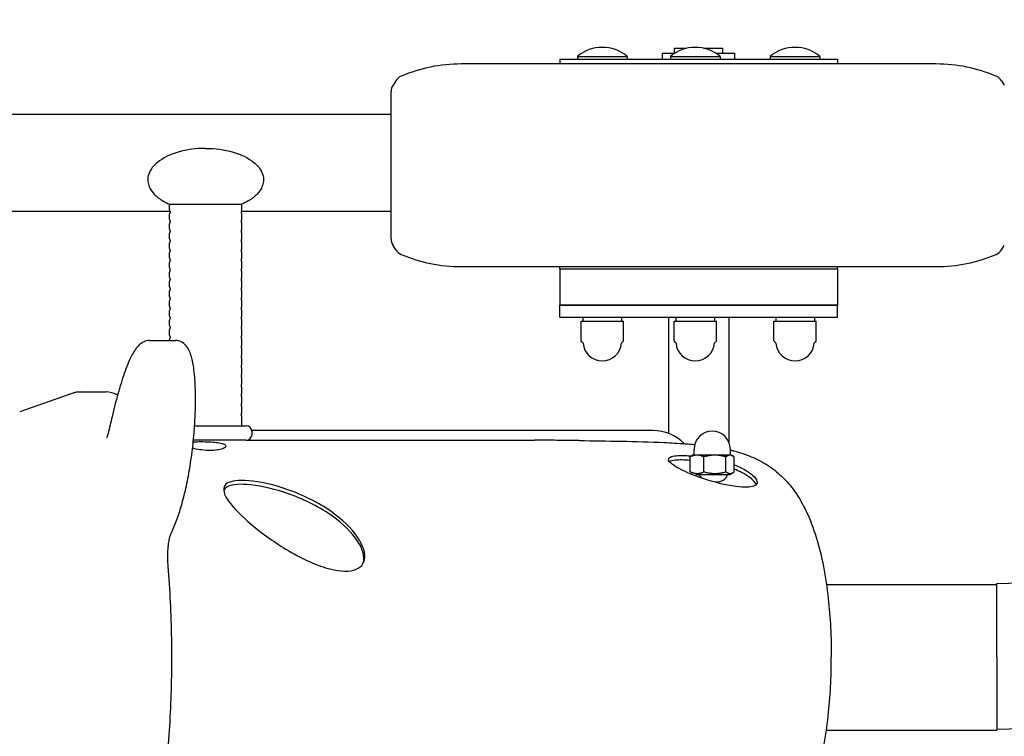
# Model space of a CAD drawing. Units: millimetres. Extents: x 28680 to 41135, y -33 to 13447.
# Drawn here: x 36005 to 36413, y 4330 to 4627 of the extents above; entities that cross this region are included whole.
import ezdxf

# ---------------------------------------------------------------- set-up
doc = ezdxf.new("R2010")
doc.units = ezdxf.units.MM
doc.header["$LTSCALE"] = 100
doc.layers.add('Dimension (ISO)', color=161, linetype='Continuous', lineweight=18)
doc.layers.add('Visible (ISO)', color=7, linetype='Continuous', lineweight=30)
doc.styles.add('Label Text (ISO)', font='tahoma.ttf')
doc.dimstyles.new('Default (ISO)', dxfattribs={"dimscale": 100, "dimtxt": 3.5, "dimasz": 2.5, "dimexe": 1, "dimexo": 0.5, "dimgap": 0.762, "dimtad": 1, "dimtoh": 1, "dimrnd": 1e-08, "dimtxsty": 'Label Text (ISO)', "dimcen": 0.09, "dimdle": 10, "dimclrd": 256, "dimclre": 256, "dimclrt": 256, "dimadec": 0, "dimazin": 2, "dimtfac": 0.714286, "dimtmove": 0, "dimatfit": 3, "dimfxl": 0, "dimtolj": 1, "dimtzin": 0, "dimlwd": -1, "dimlwe": -1, "dimarcsym": 0})

# ---------------------------------------------------------------- blocks, each defined once
blk = doc.blocks.new('*D6')
at = {"layer": 'Defpoints', "color": 0}
for p in [(36370.12, 10018.04), (36370.12, 2638.04), (41034.7, 2638.04)]:
    blk.add_point(p, dxfattribs=at)
at = {"layer": 'Dimension (ISO)'}
for p, q in [((36420.12, 10018.04), (41134.7, 10018.04)), ((41034.7, 9768.04), (41034.7, 2888.04)), ((36420.12, 2638.04), (41134.7, 2638.04))]:
    blk.add_line(p, q, dxfattribs=at)
for points in [[(40993.03, 9768.04), (41076.36, 9768.04), (41034.7, 10018.04)], [(40993.03, 2888.04), (41076.36, 2888.04), (41034.7, 2638.04)]]:
    blk.add_solid(points, dxfattribs=at)
at = {"layer": 'Dimension (ISO)', "insert": (40592.51, 6328.04), "char_height": 350, "attachment_point": 2, "rotation": 90, "style": 'Label Text (ISO)'}
blk.add_mtext('\\A1;7380', dxfattribs=at)
blk = doc.blocks.new('*D7')
at = {"layer": 'Defpoints', "color": 0}
for p in [(28680.12, 6328.04), (40060.12, 6328.04), (28680.12, 1586.76)]:
    blk.add_point(p, dxfattribs=at)
at = {"layer": 'Dimension (ISO)'}
for p, q in [((28680.12, 6278.04), (28680.12, 1486.76)), ((40060.12, 6278.04), (40060.12, 1486.76)), ((39810.12, 1586.76), (28930.12, 1586.76))]:
    blk.add_line(p, q, dxfattribs=at)
for points in [[(28930.12, 1628.42), (28930.12, 1545.09), (28680.12, 1586.76)], [(39810.12, 1628.42), (39810.12, 1545.09), (40060.12, 1586.76)]]:
    blk.add_solid(points, dxfattribs=at)
at = {"layer": 'Dimension (ISO)', "insert": (34370.12, 2028.94), "char_height": 350, "attachment_point": 2, "style": 'Label Text (ISO)'}
blk.add_mtext('\\A1;11380', dxfattribs=at)
blk = doc.blocks.new('*D8')
at = {"layer": 'Defpoints', "color": 0}
for p in [(30180.12, 6328.04), (38560.12, 6328.04), (30180.12, 3224.69)]:
    blk.add_point(p, dxfattribs=at)
at = {"layer": 'Dimension (ISO)'}
for p, q in [((30180.12, 6278.04), (30180.12, 3124.69)), ((38560.12, 6278.04), (38560.12, 3124.69)), ((38310.12, 3224.69), (30430.12, 3224.69))]:
    blk.add_line(p, q, dxfattribs=at)
for points in [[(30430.12, 3266.36), (30430.12, 3183.03), (30180.12, 3224.69)], [(38310.12, 3266.36), (38310.12, 3183.03), (38560.12, 3224.69)]]:
    blk.add_solid(points, dxfattribs=at)
at = {"layer": 'Dimension (ISO)', "insert": (34370.12, 3666.88), "char_height": 350, "attachment_point": 2, "style": 'Label Text (ISO)'}
blk.add_mtext('\\A1;8380', dxfattribs=at)
blk = doc.blocks.new('*D9')
at = {"layer": 'Defpoints', "color": 0}
for p in [(36370.12, 8518.04), (39331.52, 8518.04), (36159.04, 4138.04)]:
    blk.add_point(p, dxfattribs=at)
at = {"layer": 'Dimension (ISO)'}
for p, q in [((36420.12, 8518.04), (39431.52, 8518.04)), ((39331.52, 4388.04), (39331.52, 8268.04)), ((36209.04, 4138.04), (39431.52, 4138.04))]:
    blk.add_line(p, q, dxfattribs=at)
for points in [[(39289.85, 8268.04), (39373.19, 8268.04), (39331.52, 8518.04)], [(39289.85, 4388.04), (39373.19, 4388.04), (39331.52, 4138.04)]]:
    blk.add_solid(points, dxfattribs=at)
at = {"layer": 'Dimension (ISO)', "insert": (38889.34, 6328.04), "char_height": 350, "attachment_point": 2, "rotation": 90, "style": 'Label Text (ISO)'}
blk.add_mtext('\\A1;4380', dxfattribs=at)

msp = doc.modelspace()

# ---------------------------------------------------------------- linework, layer by layer
at = {"layer": 'Visible (ISO)'}
for p, q in [((36271.541, 4613.544), (36276.722, 4613.544)), ((36271.541, 4611.044), (36271.541, 4613.544)), ((36276.541, 4615.544), (36281.652, 4615.544)), ((36276.541, 4613.544), (36276.541, 4615.544)), ((36288.585, 4615.544), (36296.541, 4615.544)), ((36293.515, 4613.544), (36301.541, 4613.544)), ((36296.541, 4613.544), (36296.541, 4615.544)), ((36301.541, 4611.044), (36301.541, 4613.544)), ((36229.041, 4611.044), (36344.041, 4611.044)), ((36229.041, 4611.044), (36229.041, 4609.044)), ((36236.241, 4612.147), (36256.891, 4612.147)), ((36236.241, 4612.147), (36236.241, 4611.044)), ((36256.891, 4612.147), (36256.891, 4611.044)), ((36274.794, 4612.147), (36295.444, 4612.147)), ((36274.794, 4612.147), (36274.794, 4611.044)), ((36295.444, 4612.147), (36295.444, 4611.044)), ((36316.191, 4612.147), (36336.841, 4612.147)), ((36316.191, 4612.147), (36316.191, 4611.044)), ((36336.841, 4612.147), (36336.841, 4611.044)), ((36344.041, 4611.044), (36344.041, 4609.044)), ((36385.047, 4609.044), (36188.036, 4609.044)), ((36160.923, 4602.046), (36159.805, 4600.262)), ((36412.159, 4602.046), (36413.277, 4600.262)), ((36159.041, 4536.482), (36159.041, 4597.606)), ((36159.041, 4588.044), (35632.169, 4588.044)), ((36067.111, 4550.896), (36097.111, 4550.896)), ((36067.111, 4548.6), (36067.111, 4550.896)), ((36097.111, 4548.6), (36097.111, 4550.896)), ((36000.85, 4548.044), (36067.385, 4548.044)), ((36067.111, 4544.6), (36067.111, 4546.788)), ((36067.411, 4547.886), (36067.411, 4547.502)), ((36096.811, 4547.886), (36096.811, 4547.502)), ((36096.837, 4548.044), (36159.041, 4548.044)), ((36097.111, 4544.6), (36097.111, 4546.788)), ((36067.111, 4540.6), (36067.111, 4542.788)), ((36067.411, 4543.886), (36067.411, 4543.502)), ((36096.811, 4543.886), (36096.811, 4543.502)), ((36097.111, 4540.6), (36097.111, 4542.788)), ((36067.111, 4536.6), (36067.111, 4538.788)), ((36067.411, 4539.886), (36067.411, 4539.502)), ((36096.811, 4539.886), (36096.811, 4539.502)), ((36097.111, 4536.6), (36097.111, 4538.788)), ((36067.111, 4532.6), (36067.111, 4534.788)), ((36067.411, 4535.886), (36067.411, 4535.502)), ((36096.811, 4535.886), (36096.811, 4535.502)), ((36097.111, 4532.6), (36097.111, 4534.788)), ((36160.923, 4532.042), (36159.805, 4533.826)), ((36412.159, 4532.042), (36413.277, 4533.826)), ((36067.111, 4528.6), (36067.111, 4530.788)), ((36067.411, 4531.886), (36067.411, 4531.502)), ((36067.411, 4527.886), (36067.411, 4527.502)), ((36096.811, 4531.886), (36096.811, 4531.502)), ((36096.811, 4527.886), (36096.811, 4527.502)), ((36097.111, 4528.6), (36097.111, 4530.788)), ((36067.111, 4524.6), (36067.111, 4526.788)), ((36067.411, 4523.886), (36067.411, 4523.502)), ((36096.811, 4523.886), (36096.811, 4523.502)), ((36097.111, 4524.6), (36097.111, 4526.788)), ((36188.036, 4525.044), (36385.047, 4525.044)), ((36229.041, 4524.044), (36229.041, 4525.044)), ((36229.041, 4524.044), (36344.041, 4524.044)), ((36229.041, 4524.044), (36344.041, 4524.044)), ((36229.041, 4524.044), (36229.041, 4509.044)), ((36344.041, 4524.044), (36344.041, 4525.044)), ((36344.041, 4524.044), (36344.041, 4509.044)), ((36067.111, 4520.6), (36067.111, 4522.788)), ((36067.411, 4519.886), (36067.411, 4519.502)), ((36096.811, 4519.886), (36096.811, 4519.502)), ((36097.111, 4520.6), (36097.111, 4522.788)), ((36067.111, 4516.6), (36067.111, 4518.788)), ((36067.411, 4515.886), (36067.411, 4515.502)), ((36096.811, 4515.886), (36096.811, 4515.502)), ((36097.111, 4516.6), (36097.111, 4518.788)), ((36067.111, 4512.6), (36067.111, 4514.788)), ((36067.411, 4511.886), (36067.411, 4511.502)), ((36096.811, 4511.886), (36096.811, 4511.502)), ((36097.111, 4512.6), (36097.111, 4514.788)), ((36067.111, 4508.6), (36067.111, 4510.788)), ((36067.411, 4507.886), (36067.411, 4507.502)), ((36096.811, 4507.886), (36096.811, 4507.502)), ((36097.111, 4508.6), (36097.111, 4510.788)), ((36229.041, 4509.044), (36344.041, 4509.044)), ((36229.041, 4504.044), (36229.041, 4509.044)), ((36344.041, 4509.044), (36229.041, 4509.044)), ((36344.041, 4504.044), (36344.041, 4509.044)), ((36067.111, 4504.6), (36067.111, 4506.788)), ((36067.411, 4503.886), (36067.411, 4503.502)), ((36096.811, 4503.886), (36096.811, 4503.502)), ((36097.111, 4504.6), (36097.111, 4506.788)), ((36229.041, 4504.044), (36344.041, 4504.044)), ((36238.566, 4504.044), (36238.566, 4502.444)), ((36254.566, 4504.044), (36254.566, 4502.444)), ((36274.041, 4504.044), (36274.041, 4455.859)), ((36277.119, 4504.044), (36277.119, 4502.444)), ((36293.119, 4504.044), (36293.119, 4502.444)), ((36299.041, 4504.044), (36299.041, 4452.371)), ((36318.516, 4504.044), (36318.516, 4502.444)), ((36334.516, 4504.044), (36334.516, 4502.444)), ((36067.111, 4500.6), (36067.111, 4502.788)), ((36067.411, 4499.886), (36067.411, 4499.502)), ((36096.811, 4499.886), (36096.811, 4499.502)), ((36097.111, 4500.6), (36097.111, 4502.788)), ((36237.766, 4502.444), (36255.366, 4502.444)), ((36237.766, 4494.229), (36237.766, 4502.444)), ((36255.366, 4494.229), (36255.366, 4502.444)), ((36276.319, 4502.444), (36293.919, 4502.444)), ((36276.319, 4494.229), (36276.319, 4502.444)), ((36293.919, 4494.229), (36293.919, 4502.444)), ((36317.716, 4502.444), (36335.316, 4502.444)), ((36317.716, 4494.229), (36317.716, 4502.444)), ((36335.316, 4494.229), (36335.316, 4502.444)), ((36067.111, 4496.6), (36067.111, 4498.788)), ((36067.411, 4495.886), (36067.411, 4495.502)), ((36096.811, 4495.886), (36096.811, 4495.502)), ((36097.111, 4496.6), (36097.111, 4498.788)), ((36058.858, 4494.396), (36069.589, 4494.396)), ((36067.111, 4494.396), (36067.111, 4494.788)), ((36096.811, 4491.886), (36096.811, 4491.502)), ((36097.111, 4492.6), (36097.111, 4494.788)), ((36096.811, 4487.886), (36096.811, 4487.502)), ((36097.111, 4488.6), (36097.111, 4490.788)), ((36096.811, 4483.886), (36096.811, 4483.502)), ((36097.111, 4484.6), (36097.111, 4486.788)), ((36096.811, 4479.886), (36096.811, 4479.502)), ((36097.111, 4480.6), (36097.111, 4482.788)), ((36096.811, 4475.886), (36096.811, 4475.502)), ((36097.111, 4476.6), (36097.111, 4478.788)), ((36097.111, 4472.6), (36097.111, 4474.788)), ((36026.989, 4472.511), (36004.999, 4464.841)), ((36030.085, 4473.044), (36040.816, 4473.044)), ((36096.811, 4471.886), (36096.811, 4471.502)), ((36097.111, 4468.6), (36097.111, 4470.788)), ((36096.811, 4467.886), (36096.811, 4467.502)), ((36097.111, 4464.6), (36097.111, 4466.788)), ((36096.811, 4463.886), (36096.811, 4463.502)), ((36097.111, 4459.044), (36097.111, 4462.788)), ((36077.529, 4459.044), (36098.861, 4459.044)), ((36201.21, 4457.044), (36101.31, 4457.044)), ((36101.361, 4455.544), (36101.361, 4456.544)), ((36265.653, 4457.044), (36201.21, 4457.044)), ((36267.441, 4457.044), (36265.653, 4457.044)), ((36098.861, 4453.044), (36077.033, 4453.044)), ((36098.861, 4453.044), (36218.505, 4453.044)), ((36284.175, 4446.853), (36283.54, 4446.485)), ((36285.861, 4446.853), (36284.175, 4446.853)), ((36284.675, 4446.853), (36284.675, 4449.353)), ((36293.272, 4446.853), (36285.861, 4446.853)), ((36299.586, 4446.853), (36293.272, 4446.853)), ((36300.175, 4446.853), (36299.586, 4446.853)), ((36299.675, 4446.853), (36299.675, 4449.353)), ((36300.175, 4446.853), (36300.811, 4446.485)), ((36283.025, 4439.971), (36283.025, 4446.138)), ((36288.697, 4439.971), (36288.697, 4446.138)), ((36297.847, 4439.971), (36297.847, 4446.138)), ((36301.326, 4439.971), (36301.326, 4446.138)), ((36285.302, 4438.853), (36299.475, 4438.853)), ((36299.475, 4438.853), (36300.811, 4439.624)), ((36339.547, 4393.194), (36410.122, 4393.194)), ((36410.122, 4363.248), (36410.122, 4332.894)), ((36339.547, 4332.894), (36410.122, 4332.894))]:
    msp.add_line(p, q, dxfattribs=at)
for centre, radius, start, end in [((36370.122, 6328.044), 3690, 270, 90), ((36370.122, 6328.044), 1995.15, 271.148778, 0), ((36370.122, 6328.044), 1934.85, 271.184585, 0), ((36246.566, 4599.924), 16, 49.81089, 130.18911), ((36285.119, 4599.924), 16, 49.81089, 130.18911), ((36326.516, 4599.924), 16, 49.81089, 130.18911), ((36188.036, 4545.496), 63.548, 90, 112.99921), ((36385.047, 4545.496), 63.548, 67.00079, 90), ((36165.16, 4599.39), 5, 112.99921, 147.91223), ((36407.923, 4599.39), 5, 32.08777, 67.00079), ((36164.041, 4597.606), 5, 147.91223, 180), ((36067.611, 4548.6), 0.5, 180, 225.573), ((36066.911, 4547.886), 0.5, 0, 45.573), ((36097.311, 4547.886), 0.5, 134.427, 180), ((36096.611, 4548.6), 0.5, 314.427, 0), ((36067.611, 4546.788), 0.5, 134.427, 180), ((36067.611, 4544.6), 0.5, 180, 225.573), ((36066.911, 4547.502), 0.5, 314.427, 0), ((36066.911, 4543.886), 0.5, 0, 45.573), ((36097.311, 4547.502), 0.5, 180, 225.573), ((36097.311, 4543.886), 0.5, 134.427, 180), ((36096.611, 4546.788), 0.5, 0, 45.573), ((36096.611, 4544.6), 0.5, 314.427, 0), ((36067.611, 4542.788), 0.5, 134.427, 180), ((36067.611, 4540.6), 0.5, 180, 225.573), ((36066.911, 4543.502), 0.5, 314.427, 0), ((36066.911, 4539.886), 0.5, 0, 45.573), ((36097.311, 4543.502), 0.5, 180, 225.573), ((36097.311, 4539.886), 0.5, 134.427, 180), ((36096.611, 4542.788), 0.5, 0, 45.573), ((36096.611, 4540.6), 0.5, 314.427, 0), ((36067.611, 4538.788), 0.5, 134.427, 180), ((36067.611, 4536.6), 0.5, 180, 225.573), ((36066.911, 4539.502), 0.5, 314.427, 0), ((36066.911, 4535.886), 0.5, 0, 45.573), ((36097.311, 4539.502), 0.5, 180, 225.573), ((36097.311, 4535.886), 0.5, 134.427, 180), ((36096.611, 4538.788), 0.5, 0, 45.573), ((36096.611, 4536.6), 0.5, 314.427, 0), ((36164.041, 4536.482), 5, 180, 212.08777), ((36067.611, 4534.788), 0.5, 134.427, 180), ((36067.611, 4532.6), 0.5, 180, 225.573), ((36066.911, 4535.502), 0.5, 314.427, 0), ((36066.911, 4531.886), 0.5, 0, 45.573), ((36097.311, 4535.502), 0.5, 180, 225.573), ((36097.311, 4531.886), 0.5, 134.427, 180), ((36096.611, 4534.788), 0.5, 0, 45.573), ((36096.611, 4532.6), 0.5, 314.427, 0), ((36165.16, 4534.698), 5, 212.08777, 247.00079), ((36407.923, 4534.698), 5, 292.99921, 327.91223), ((36067.611, 4530.788), 0.5, 134.427, 180), ((36067.611, 4528.6), 0.5, 180, 225.573), ((36066.911, 4531.502), 0.5, 314.427, 0), ((36066.911, 4527.886), 0.5, 0, 45.573), ((36097.311, 4531.502), 0.5, 180, 225.573), ((36097.311, 4527.886), 0.5, 134.427, 180), ((36096.611, 4530.788), 0.5, 0, 45.573), ((36096.611, 4528.6), 0.5, 314.427, 0), ((36188.036, 4588.592), 63.548, 247.00079, 270), ((36385.047, 4588.592), 63.548, 270, 292.99921), ((36067.611, 4526.788), 0.5, 134.427, 180), ((36067.611, 4524.6), 0.5, 180, 225.573), ((36066.911, 4527.502), 0.5, 314.427, 0), ((36066.911, 4523.886), 0.5, 0, 45.573), ((36097.311, 4527.502), 0.5, 180, 225.573), ((36097.311, 4523.886), 0.5, 134.427, 180), ((36096.611, 4526.788), 0.5, 0, 45.573), ((36096.611, 4524.6), 0.5, 314.427, 0), ((36067.611, 4522.788), 0.5, 134.427, 180), ((36067.611, 4520.6), 0.5, 180, 225.573), ((36066.911, 4523.502), 0.5, 314.427, 0), ((36066.911, 4519.886), 0.5, 0, 45.573), ((36097.311, 4523.502), 0.5, 180, 225.573), ((36097.311, 4519.886), 0.5, 134.427, 180), ((36096.611, 4522.788), 0.5, 0, 45.573), ((36096.611, 4520.6), 0.5, 314.427, 0), ((36067.611, 4518.788), 0.5, 134.427, 180), ((36067.611, 4516.6), 0.5, 180, 225.573), ((36066.911, 4519.502), 0.5, 314.427, 0), ((36066.911, 4515.886), 0.5, 0, 45.573), ((36097.311, 4519.502), 0.5, 180, 225.573), ((36097.311, 4515.886), 0.5, 134.427, 180), ((36096.611, 4518.788), 0.5, 0, 45.573), ((36096.611, 4516.6), 0.5, 314.427, 0), ((36067.611, 4514.788), 0.5, 134.427, 180), ((36067.611, 4512.6), 0.5, 180, 225.573), ((36066.911, 4515.502), 0.5, 314.427, 0), ((36066.911, 4511.886), 0.5, 0, 45.573), ((36066.911, 4511.502), 0.5, 314.427, 0), ((36097.311, 4515.502), 0.5, 180, 225.573), ((36097.311, 4511.886), 0.5, 134.427, 180), ((36097.311, 4511.502), 0.5, 180, 225.573), ((36096.611, 4514.788), 0.5, 0, 45.573), ((36096.611, 4512.6), 0.5, 314.427, 0), ((36067.611, 4510.788), 0.5, 134.427, 180), ((36067.611, 4508.6), 0.5, 180, 225.573), ((36066.911, 4507.886), 0.5, 0, 45.573), ((36066.911, 4507.502), 0.5, 314.427, 0), ((36097.311, 4507.886), 0.5, 134.427, 180), ((36097.311, 4507.502), 0.5, 180, 225.573), ((36096.611, 4510.788), 0.5, 0, 45.573), ((36096.611, 4508.6), 0.5, 314.427, 0), ((36067.611, 4506.788), 0.5, 134.427, 180), ((36067.611, 4504.6), 0.5, 180, 225.573), ((36066.911, 4503.886), 0.5, 0, 45.573), ((36066.911, 4503.502), 0.5, 314.427, 0), ((36097.311, 4503.886), 0.5, 134.427, 180), ((36097.311, 4503.502), 0.5, 180, 225.573), ((36096.611, 4506.788), 0.5, 0, 45.573), ((36096.611, 4504.6), 0.5, 314.427, 0), ((36067.611, 4502.788), 0.5, 134.427, 180), ((36067.611, 4500.6), 0.5, 180, 225.573), ((36066.911, 4499.886), 0.5, 0, 45.573), ((36066.911, 4499.502), 0.5, 314.427, 0), ((36097.311, 4499.886), 0.5, 134.427, 180), ((36097.311, 4499.502), 0.5, 180, 225.573), ((36096.611, 4502.788), 0.5, 0, 45.573), ((36096.611, 4500.6), 0.5, 314.427, 0), ((36067.611, 4498.788), 0.5, 134.427, 180), ((36067.611, 4496.6), 0.5, 180, 225.573), ((36067.611, 4494.788), 0.5, 134.427, 180), ((36066.911, 4495.886), 0.5, 0, 45.573), ((36066.911, 4495.502), 0.5, 314.427, 0), ((36097.311, 4495.886), 0.5, 134.427, 180), ((36097.311, 4495.502), 0.5, 180, 225.573), ((36096.611, 4498.788), 0.5, 0, 45.573), ((36096.611, 4496.6), 0.5, 314.427, 0), ((36096.611, 4494.788), 0.5, 0, 45.573), ((36097.311, 4491.886), 0.5, 134.427, 180), ((36097.311, 4491.502), 0.5, 180, 225.573), ((36096.611, 4492.6), 0.5, 314.427, 0), ((36096.611, 4490.788), 0.5, 0, 45.573), ((36238.266, 4494.229), 0.5, 180, 260.00932), ((36238.093, 4493.244), 0.5, 4.73974, 80.00932), ((36246.566, 4493.947), 8.003, 184.73974, 355.26026), ((36255.04, 4493.244), 0.5, 99.99068, 175.26026), ((36254.866, 4494.229), 0.5, 279.99068, 0), ((36276.819, 4494.229), 0.5, 180, 260.00932), ((36276.645, 4493.244), 0.5, 4.73974, 80.00932), ((36285.119, 4493.947), 8.003, 184.73974, 355.26026), ((36293.592, 4493.244), 0.5, 99.99068, 175.26026), ((36293.419, 4494.229), 0.5, 279.99068, 0), ((36318.216, 4494.229), 0.5, 180, 260.00932), ((36318.042, 4493.244), 0.5, 4.73974, 80.00932), ((36326.516, 4493.947), 8.003, 184.73974, 355.26026), ((36334.989, 4493.244), 0.5, 99.99068, 175.26026), ((36334.816, 4494.229), 0.5, 279.99068, 0), ((36097.311, 4487.886), 0.5, 134.427, 180), ((36097.311, 4487.502), 0.5, 180, 225.573), ((36096.611, 4488.6), 0.5, 314.427, 0), ((36096.611, 4486.788), 0.5, 0, 45.573), ((36097.311, 4483.886), 0.5, 134.427, 180), ((36097.311, 4483.502), 0.5, 180, 225.573), ((36096.611, 4484.6), 0.5, 314.427, 0), ((36096.611, 4482.788), 0.5, 0, 45.573), ((36097.311, 4479.886), 0.5, 134.427, 180), ((36097.311, 4479.502), 0.5, 180, 225.573), ((36096.611, 4480.6), 0.5, 314.427, 0), ((36096.611, 4478.788), 0.5, 0, 45.573), ((36097.311, 4475.886), 0.5, 134.427, 180), ((36097.311, 4475.502), 0.5, 180, 225.573), ((36096.611, 4476.6), 0.5, 314.427, 0), ((36096.611, 4474.788), 0.5, 0, 45.573), ((36097.311, 4471.886), 0.5, 134.427, 180), ((36097.311, 4471.502), 0.5, 180, 225.573), ((36096.611, 4472.6), 0.5, 314.427, 0), ((36096.611, 4470.788), 0.5, 0, 45.573), ((36097.311, 4467.886), 0.5, 134.427, 180), ((36097.311, 4467.502), 0.5, 180, 225.573), ((36096.611, 4468.6), 0.5, 314.427, 0), ((36096.611, 4466.788), 0.5, 0, 45.573), ((36097.311, 4463.886), 0.5, 134.427, 180), ((36097.311, 4463.502), 0.5, 180, 225.573), ((36096.611, 4464.6), 0.5, 314.427, 0), ((36096.611, 4462.788), 0.5, 0, 45.573), ((36098.861, 4456.544), 2.5, 0, 90), ((36098.861, 4455.544), 2.5, 270, 0), ((36292.175, 4449.353), 7.5, 0, 180)]:
    msp.add_arc(centre, radius, start, end, dxfattribs=at)
msp.add_ellipse((36267.441, 4438.044), major_axis=(0, 19), ratio=0.9993674, start_param=5.5079663, end_param=6.2831853, dxfattribs=at)
for points, knots in [([(36082.111, 4574.044), (36078.165, 4574.044), (36074.222, 4573.506), (36067.27, 4571.482), (36064.268, 4569.997), (36060.766, 4567.129), (36059.745, 4565.935), (36058.61, 4563.828), (36058.312, 4562.945), (36058.074, 4561.295), (36058.088, 4560.53), (36058.365, 4559.007), (36058.629, 4558.249), (36059.459, 4556.658), (36060.065, 4555.831), (36061.786, 4554.038), (36062.999, 4553.099), (36065.248, 4551.77), (36066.15, 4551.313), (36067.111, 4550.896)], [-4.712389, -4.712389, -4.712389, -4.712389, -4.2190968, -4.2190968, -3.7258045, -3.7258045, -3.4254877, -3.4254877, -3.2194048, -3.2194048, -3.0435491, -3.0435491, -2.8662159, -2.8662159, -2.6620196, -2.6620196, -2.3998182, -2.3998182, -2.2459279, -2.2459279, -2.2459279, -2.2459279]), ([(36082.111, 4574.044), (36086.057, 4574.044), (36090, 4573.506), (36096.951, 4571.482), (36099.954, 4569.997), (36103.456, 4567.129), (36104.477, 4565.935), (36105.612, 4563.828), (36105.91, 4562.945), (36106.148, 4561.295), (36106.133, 4560.53), (36105.857, 4559.007), (36105.592, 4558.249), (36104.762, 4556.658), (36104.157, 4555.831), (36102.436, 4554.038), (36101.223, 4553.099), (36098.974, 4551.77), (36098.072, 4551.313), (36097.111, 4550.896)], [-4.712389, -4.712389, -4.712389, -4.712389, -4.2190968, -4.2190968, -3.7258045, -3.7258045, -3.4254877, -3.4254877, -3.2194048, -3.2194048, -3.0435491, -3.0435491, -2.8662159, -2.8662159, -2.6620196, -2.6620196, -2.3998182, -2.3998182, -2.2459279, -2.2459279, -2.2459279, -2.2459279]), ([(36058.858, 4494.396), (36057.986, 4494.396), (36057.194, 4494.182), (36055.629, 4493.487), (36054.969, 4492.953), (36053.045, 4491.083), (36052.199, 4489.62), (36050.259, 4485.84), (36049.289, 4483.393), (36047.436, 4478.079), (36046.567, 4475.228), (36044.887, 4469.215), (36044.08, 4466.058), (36042.747, 4460.492), (36042.209, 4458.138), (36041.682, 4455.744)], [-7.1414276, -7.1414276, -7.1414276, -7.1414276, -6.8288072, -6.8288072, -6.3837585, -6.3837585, -5.2919274, -5.2919274, -3.8636419, -3.8636419, -2.4353563, -2.4353563, -1.0070708, -1.0070708, 0, 0, 0, 0]), ([(36067.577, 4413.84), (36068.334, 4415.423), (36069.073, 4417.156), (36070.498, 4420.931), (36071.185, 4422.973), (36072.494, 4427.372), (36073.115, 4429.728), (36074.276, 4434.755), (36074.816, 4437.423), (36075.807, 4443.153), (36076.255, 4446.2), (36076.964, 4452.155), (36077.242, 4455.012), (36077.63, 4460.404), (36077.763, 4462.902), (36077.898, 4467.441), (36077.922, 4469.468), (36077.884, 4473.132), (36077.837, 4474.788), (36077.615, 4479.054), (36077.382, 4481.608), (36076.718, 4485.738), (36076.352, 4487.355), (36075.564, 4489.615), (36075.229, 4490.383), (36074.374, 4491.825), (36073.844, 4492.521), (36072.306, 4493.767), (36071.212, 4494.267), (36069.929, 4494.388), (36069.758, 4494.396), (36069.589, 4494.396)], [0, 0, 0, 0, 1.0582386, 1.0582386, 2.1164772, 2.1164772, 3.1747158, 3.1747158, 4.2329544, 4.2329544, 5.291193, 5.291193, 6.2069762, 6.2069762, 6.9478792, 6.9478792, 7.5376914, 7.5376914, 8.0138646, 8.0138646, 8.7902011, 8.7902011, 9.4022007, 9.4022007, 9.7634544, 9.7634544, 10.130472, 10.130472, 10.521838, 10.521838, 10.582386, 10.582386, 10.582386, 10.582386]), ([(36030.085, 4473.044), (36029.873, 4473.044), (36029.662, 4473.037), (36029.24, 4473.007), (36029.03, 4472.985), (36028.612, 4472.927), (36028.404, 4472.891), (36027.993, 4472.805), (36027.789, 4472.755), (36027.385, 4472.642), (36027.186, 4472.58), (36026.989, 4472.511)], [3.141592654, 3.141592654, 3.141592654, 3.141592654, 3.156885401, 3.156885401, 3.172178149, 3.172178149, 3.187470896, 3.187470896, 3.202763644, 3.202763644, 3.218056391, 3.218056391, 3.218056391, 3.218056391]), ([(36045.596, 4471.75), (36045.466, 4471.823), (36045.334, 4471.894), (36043.861, 4472.64), (36042.349, 4473.044), (36040.816, 4473.044)], [3.01967712, 3.01967712, 3.01967712, 3.01967712, 3.0307325, 3.0307325, 3.14159265, 3.14159265, 3.14159265, 3.14159265]), ([(36041.199, 4454.159), (36041.199, 4454.159), (36041.228, 4454.214), (36041.324, 4454.446), (36041.399, 4454.657), (36041.544, 4455.158), (36041.614, 4455.435), (36041.682, 4455.744)], [1.10834683, 1.10834683, 1.10834683, 1.10834683, 1.24882261, 1.24882261, 1.43598414, 1.43598414, 1.59877441, 1.59877441, 1.59877441, 1.59877441]), ([(36080.15, 4452.453), (36081.19, 4452.453), (36082.346, 4452.429), (36084.574, 4452.323), (36085.646, 4452.24), (36087.457, 4452.024), (36088.311, 4451.875), (36089.621, 4451.506), (36090.077, 4451.285), (36090.547, 4450.828), (36090.586, 4450.561), (36090.191, 4450.028), (36089.755, 4449.764), (36088.606, 4449.334), (36087.826, 4449.139), (36085.986, 4448.873), (36084.926, 4448.804), (36082.843, 4448.804), (36081.688, 4448.873), (36079.472, 4449.139), (36078.408, 4449.334), (36077.233, 4449.614), (36076.951, 4449.687), (36076.68, 4449.763)], [0, 0, 0, 0, 0.3197679, 0.3197679, 0.6395359, 0.6395359, 0.9649554, 0.9649554, 1.290375, 1.290375, 1.6210821, 1.6210821, 1.9517891, 1.9517891, 2.2721334, 2.2721334, 2.5924776, 2.5924776, 2.9128219, 2.9128219, 3.2331661, 3.2331661, 3.3367935, 3.3367935, 3.3367935, 3.3367935]), ([(36076.965, 4452.367), (36077.018, 4452.37), (36077.071, 4452.373), (36078.048, 4452.429), (36079.11, 4452.453), (36080.15, 4452.453)], [4.84667775, 4.84667775, 4.84667775, 4.84667775, 4.86518732, 4.86518732, 5.18495526, 5.18495526, 5.18495526, 5.18495526]), ([(36236.96, 4452.903), (36235.73, 4452.919), (36234.499, 4452.933), (36232.037, 4452.96), (36230.805, 4452.973), (36228.343, 4452.996), (36227.111, 4453.006), (36224.65, 4453.024), (36223.419, 4453.031), (36220.961, 4453.041), (36219.732, 4453.044), (36218.505, 4453.044)], [-6.6576502, -6.6576502, -6.6576502, -6.6576502, -6.2893928, -6.2893928, -5.9211353, -5.9211353, -5.5528778, -5.5528778, -5.1846204, -5.1846204, -4.8163629, -4.8163629, -4.8163629, -4.8163629]), ([(36236.96, 4452.903), (36242.824, 4452.833), (36248.69, 4452.75), (36260.44, 4452.515), (36266.322, 4452.368), (36275.144, 4451.972), (36278.035, 4451.813), (36282.25, 4451.504), (36283.591, 4451.394), (36284.925, 4451.27)], [-0.0028859, -0.0028859, -0.0028859, -0.0028859, 1.7537277, 1.7537277, 3.5103414, 3.5103414, 4.3657906, 4.3657906, 4.7669501, 4.7669501, 4.7669501, 4.7669501]), ([(36309.85, 4434.221), (36308.691, 4433.587), (36306.417, 4433.388), (36303.39, 4433.677), (36299.576, 4434.042), (36294.6, 4435.179), (36289.912, 4436.655), (36286.016, 4437.881), (36282.358, 4439.318), (36279.63, 4440.655), (36276.986, 4441.951), (36275.226, 4443.146), (36274.48, 4444.084), (36273.66, 4445.115), (36274.051, 4445.836), (36275.285, 4446.246), (36276.663, 4446.704), (36279.06, 4446.784), (36281.695, 4446.656), (36282.325, 4446.625), (36282.967, 4446.583), (36283.614, 4446.532)], [0, 0, 0, 0, 0.07920254, 0.07920254, 0.07920254, 0.17900406, 0.17900406, 0.17900406, 0.26192674, 0.26192674, 0.26192674, 0.34230467, 0.34230467, 0.34230467, 0.4306098, 0.4306098, 0.4306098, 0.52917323, 0.52917323, 0.52917323, 0.55273627, 0.55273627, 0.55273627, 0.55273627]), ([(36299.675, 4448.997), (36300.171, 4448.88), (36300.662, 4448.757), (36303.673, 4447.969), (36306.079, 4447.178), (36310.706, 4445.248), (36312.919, 4444.1), (36317.132, 4441.404), (36319.114, 4439.838), (36322.911, 4436.228), (36324.698, 4434.135), (36328.158, 4429.281), (36329.766, 4426.473), (36332.767, 4420.166), (36334.102, 4416.64), (36336.469, 4409.001), (36337.473, 4404.879), (36339.13, 4396.342), (36339.778, 4391.948), (36340.713, 4383.468), (36341.032, 4379.414), (36341.451, 4371.245), (36341.55, 4367.13), (36341.55, 4363.044)], [6.2847152, 6.2847152, 6.2847152, 6.2847152, 6.4445215, 6.4445215, 7.2719968, 7.2719968, 8.1172377, 8.1172377, 9.004703, 9.004703, 9.9966012, 9.9966012, 11.1393261, 11.1393261, 12.4315402, 12.4315402, 13.7913066, 13.7913066, 15.1603521, 15.1603521, 16.3618013, 16.3618013, 17.5632505, 17.5632505, 17.5632505, 17.5632505]), ([(36283.023, 4444.708), (36280.71, 4444.874), (36278.486, 4444.917), (36276.802, 4444.728), (36275.783, 4444.614), (36274.972, 4444.411), (36274.462, 4444.109)], [-0.54752969, -0.54752969, -0.54752969, -0.54752969, -0.46331824, -0.46331824, -0.46331824, -0.41238737, -0.41238737, -0.41238737, -0.41238737]), ([(36301.327, 4442.879), (36301.582, 4442.777), (36301.837, 4442.672), (36302.093, 4442.564), (36304.399, 4441.588), (36306.745, 4440.313), (36308.436, 4438.952), (36310.026, 4437.671), (36310.989, 4436.333), (36310.775, 4435.319), (36310.683, 4434.884), (36310.378, 4434.51), (36309.85, 4434.221)], [0.78073828, 0.78073828, 0.78073828, 0.78073828, 0.79064645, 0.79064645, 0.79064645, 0.87993405, 0.87993405, 0.87993405, 0.96392278, 0.96392278, 0.96392278, 1, 1, 1, 1]), ([(36288.294, 4437.181), (36287.927, 4437.427), (36287.594, 4437.693), (36287.009, 4438.259), (36286.765, 4438.56), (36286.583, 4438.852)], [0.56273321, 0.56273321, 0.56273321, 0.56273321, 0.71846305, 0.71846305, 0.88549384, 0.88549384, 0.88549384, 0.88549384]), ([(36298.158, 4438.852), (36298.194, 4438.56), (36298.169, 4438.259), (36297.925, 4437.497), (36297.597, 4437.049), (36296.754, 4436.378), (36296.225, 4436.092), (36294.971, 4435.704), (36294.248, 4435.6), (36293.527, 4435.597)], [3.01651892, 3.01651892, 3.01651892, 3.01651892, 3.18354971, 3.18354971, 3.45127037, 3.45127037, 3.67664156, 3.67664156, 3.89859785, 3.89859785, 3.89859785, 3.89859785]), ([(36310.42, 4434.656), (36310.331, 4434.906), (36310.194, 4435.166), (36310.011, 4435.432), (36309.023, 4436.868), (36306.761, 4438.445), (36304.284, 4439.698), (36303.318, 4440.186), (36302.326, 4440.628), (36301.333, 4441.022)], [-0.9393657, -0.9393657, -0.9393657, -0.9393657, -0.92099778, -0.92099778, -0.92099778, -0.82197793, -0.82197793, -0.82197793, -0.78336878, -0.78336878, -0.78336878, -0.78336878]), ([(36090.484, 4434.766), (36091.798, 4435.996), (36094.556, 4436.529), (36098.383, 4436.369), (36102.484, 4436.197), (36107.803, 4435.227), (36113.463, 4433.459), (36119.76, 4431.492), (36126.445, 4428.501), (36132.146, 4424.821), (36137.134, 4421.6), (36141.349, 4417.864), (36144.143, 4414.22), (36146.878, 4410.653), (36148.247, 4407.199), (36148.091, 4404.507), (36147.938, 4401.871), (36146.33, 4399.983), (36143.531, 4399.195), (36140.674, 4398.391), (36136.585, 4398.741), (36131.852, 4400.176), (36126.462, 4401.81), (36120.248, 4404.851), (36114.303, 4408.549), (36108.922, 4411.895), (36103.775, 4415.743), (36099.636, 4419.371), (36095.598, 4422.909), (36092.532, 4426.219), (36090.915, 4428.873), (36089.308, 4431.512), (36089.143, 4433.51), (36090.484, 4434.766)], [-3.1415927, -3.1415927, -3.1415927, -3.1415927, -2.6003764, -2.6003764, -2.6003764, -2.0204433, -2.0204433, -2.0204433, -1.3751888, -1.3751888, -1.3751888, -0.8105911, -0.8105911, -0.8105911, -0.2580949, -0.2580949, -0.2580949, 0.2829457, 0.2829457, 0.2829457, 0.8353184, 0.8353184, 0.8353184, 1.4645214, 1.4645214, 1.4645214, 2.0339881, 2.0339881, 2.0339881, 2.5893393, 2.5893393, 2.5893393, 3.1415927, 3.1415927, 3.1415927, 3.1415927]), ([(36147.383, 4401.978), (36147.514, 4402.348), (36147.607, 4402.74), (36147.66, 4403.153), (36147.987, 4405.698), (36146.802, 4409.017), (36144.237, 4412.484), (36141.652, 4415.978), (36137.671, 4419.598), (36132.884, 4422.763), (36127.462, 4426.348), (36121.028, 4429.331), (36114.84, 4431.37), (36109.053, 4433.276), (36103.512, 4434.383), (36099.158, 4434.682), (36095.161, 4434.957), (36092.174, 4434.557), (36090.605, 4433.477), (36090.465, 4433.381), (36090.336, 4433.279), (36090.218, 4433.172)], [0.1377659, 0.1377659, 0.1377659, 0.1377659, 0.2273506, 0.2273506, 0.2273506, 0.7789562, 0.7789562, 0.7789562, 1.3347105, 1.3347105, 1.3347105, 1.9642193, 1.9642193, 1.9642193, 2.552906, 2.552906, 2.552906, 3.0933702, 3.0933702, 3.0933702, 3.1415927, 3.1415927, 3.1415927, 3.1415927]), ([(36066.588, 4400.759), (36066.506, 4401.748), (36066.455, 4402.822), (36066.422, 4405.001), (36066.441, 4406.107), (36066.55, 4408.234), (36066.638, 4409.238), (36066.862, 4411.011), (36066.997, 4411.785), (36067.261, 4412.947), (36067.393, 4413.38), (36067.527, 4413.73), (36067.558, 4413.8), (36067.577, 4413.84)], [0, 0, 0, 0, 0.3480948, 0.3480948, 0.7023917, 0.7023917, 1.0528604, 1.0528604, 1.3874827, 1.3874827, 1.680464, 1.680464, 1.7902829, 1.7902829, 1.7902829, 1.7902829]), ([(36066.588, 4325.329), (36066.987, 4330.144), (36067.309, 4335.086), (36067.793, 4345.125), (36067.956, 4350.222), (36068.118, 4360.469), (36068.118, 4365.619), (36067.956, 4375.866), (36067.793, 4380.963), (36067.309, 4391.002), (36066.987, 4395.944), (36066.588, 4400.759)], [1.21035744, 1.21035744, 1.21035744, 1.21035744, 1.354533, 1.354533, 1.49870855, 1.49870855, 1.6428841, 1.6428841, 1.78705966, 1.78705966, 1.93123521, 1.93123521, 1.93123521, 1.93123521]), ([(36410.122, 4363.248), (36410.122, 4363.316), (36410.122, 4363.384), (36410.122, 4365.312), (36410.122, 4367.345), (36410.122, 4371.325), (36410.122, 4373.273), (36410.122, 4376.711), (36410.122, 4378.519), (36410.122, 4381.893), (36410.122, 4383.46), (36410.122, 4386.091), (36410.122, 4387.399), (36410.122, 4389.653), (36410.122, 4390.6), (36410.122, 4392.024), (36410.122, 4392.632), (36410.122, 4393.424), (36410.122, 4393.608), (36410.122, 4393.608)], [4.4452655, 4.4452655, 4.4452655, 4.4452655, 4.465559, 4.465559, 5.0238502, 5.0238502, 5.5821415, 5.5821415, 6.1403748, 6.1403748, 6.6986081, 6.6986081, 7.256769, 7.256769, 7.81493, 7.81493, 8.37303, 8.37303, 8.93113, 8.93113, 8.93113, 8.93113]), ([(36299.675, 4277.091), (36300.171, 4277.208), (36300.662, 4277.331), (36303.673, 4278.119), (36306.079, 4278.91), (36310.706, 4280.84), (36312.919, 4281.988), (36317.132, 4284.684), (36319.114, 4286.25), (36322.911, 4289.86), (36324.698, 4291.953), (36328.158, 4296.807), (36329.766, 4299.615), (36332.767, 4305.922), (36334.102, 4309.448), (36336.469, 4317.087), (36337.473, 4321.209), (36339.13, 4329.746), (36339.778, 4334.14), (36340.713, 4342.62), (36341.032, 4346.674), (36341.451, 4354.843), (36341.55, 4358.958), (36341.55, 4363.044)], [-11.2785354, -11.2785354, -11.2785354, -11.2785354, -11.118729, -11.118729, -10.2912538, -10.2912538, -9.4460129, -9.4460129, -8.5585476, -8.5585476, -7.5666494, -7.5666494, -6.4239245, -6.4239245, -5.1317103, -5.1317103, -3.7719439, -3.7719439, -2.4028985, -2.4028985, -1.2014492, -1.2014492, 0, 0, 0, 0])]:
    msp.add_open_spline(points, degree=3, knots=knots, dxfattribs=at)
for points, weights in [([(36285.861, 4446.853), (36284.545, 4446.853), (36283.025, 4446.138)], [1, 1.0379548493, 1]), ([(36283.025, 4446.138), (36283.291, 4446.342), (36283.54, 4446.485)], [1, 1.01054617422, 1.01523160639]), ([(36288.697, 4446.138), (36287.177, 4446.853), (36285.861, 4446.853)], [1, 1.0379548493, 1]), ([(36293.272, 4446.853), (36291.149, 4446.853), (36288.697, 4446.138)], [1, 1.0379548493, 1]), ([(36297.847, 4446.138), (36295.395, 4446.853), (36293.272, 4446.853)], [1, 1.0379548493, 1]), ([(36299.586, 4446.853), (36298.779, 4446.853), (36297.847, 4446.138)], [1, 1.0379548493, 1]), ([(36301.326, 4446.138), (36300.394, 4446.853), (36299.586, 4446.853)], [1, 1.0379548493, 1]), ([(36283.025, 4439.971), (36285.861, 4438.638), (36288.697, 4439.971)], [1, 1.15470053838, 1]), ([(36283.107, 4439.909), (36283.066, 4439.939), (36283.025, 4439.971)], [1.00627217221, 1.00320237687, 1]), ([(36288.697, 4439.971), (36293.272, 4438.638), (36297.847, 4439.971)], [1, 1.15470053838, 1]), ([(36297.847, 4439.971), (36299.586, 4438.638), (36301.326, 4439.971)], [1, 1.15470053838, 1])]:
    msp.add_rational_spline(points, weights, degree=2, dxfattribs=at)
msp.add_open_spline([(36090.218, 4433.172), (36089.949, 4432.926), (36089.739, 4432.652), (36089.589, 4432.349)], degree=3, dxfattribs=at)

# ---------------------------------------------------------------- dimensions: what is measured, and where the dimension line sits
at = {"layer": 'Dimension (ISO)'}
for base, p1, p2, angle, picture, middle in [((41034.697, 2638.044), (36370.122, 10018.044), (36370.122, 2638.044), 270, '*D6', (41034.697, 6328.044)), ((39331.52, 8518.044), (36159.041, 4138.044), (36370.122, 8518.044), 270, '*D9', (39331.52, 6328.044)), ((28680.122, 1586.755), (40060.122, 6328.044), (28680.122, 6328.044), 180, '*D7', (34370.122, 1586.755)), ((30180.122, 3224.695), (38560.122, 6328.044), (30180.122, 6328.044), 180, '*D8', (34370.122, 3224.695))]:
    dim = msp.add_linear_dim(base=base, p1=p1, p2=p2, angle=angle, dimstyle='Default (ISO)', override={"dimtoh": 0, "dimdec": 2, "dimtp": 0, "dimtm": 0, "dimtdec": 2, "dimtofl": 0, "dimatfit": 1}, dxfattribs=at)
    dim.commit()
    dim.dimension.update_dxf_attribs({"geometry": picture, "text_midpoint": middle, "dimtype": 160})

doc.saveas('drawing.dxf')
